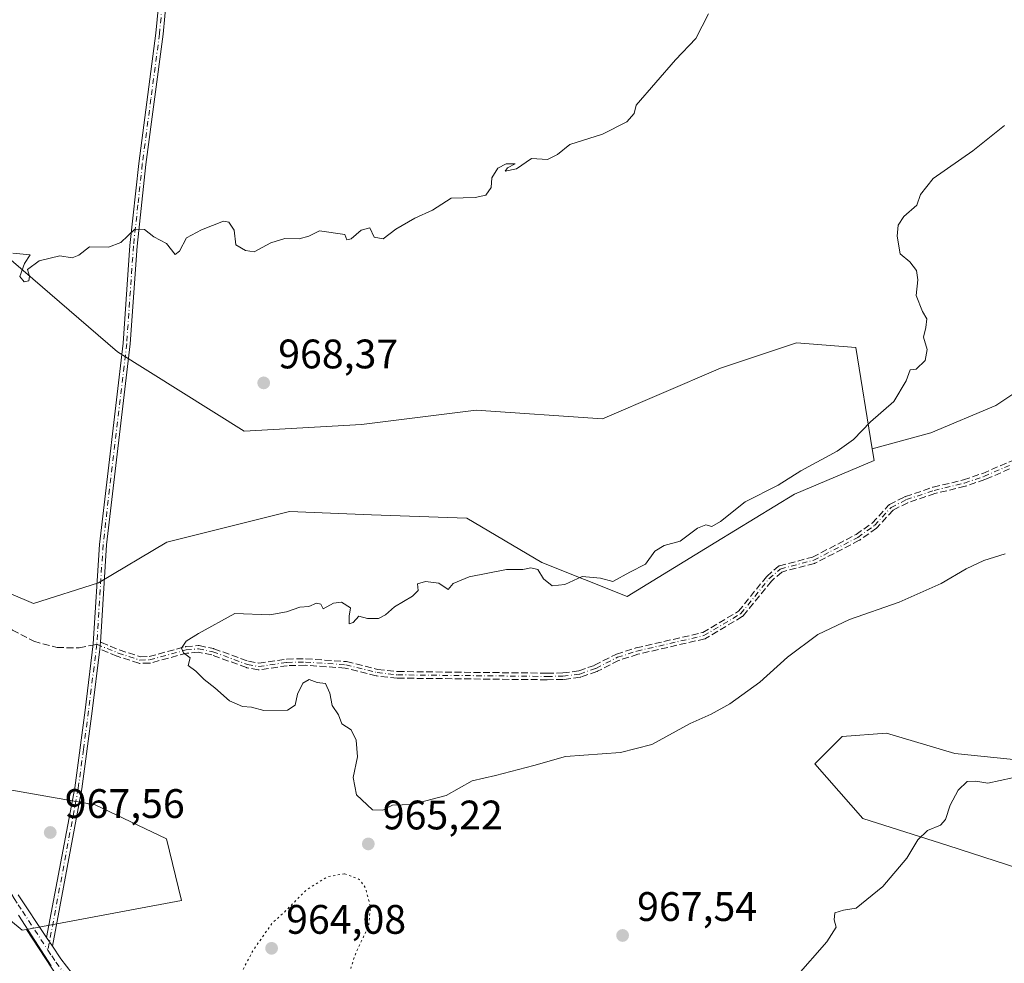
# Model space of a CAD drawing. Units: metres. Extents: x 566515 to 569957, y 4728752 to 4731099.
# Drawn here: x 568180 to 568419, y 4730263 to 4730493 of the extents above; entities that cross this region are included whole.
import ezdxf

# ---------------------------------------------------------------- set-up
doc = ezdxf.new("R2010")
doc.units = ezdxf.units.M
doc.header["$MEASUREMENT"] = 0
for name, pattern in [('DGN Style 3', [2.307223458686699, 1.648016756204785, -0.6592067024819142]), ('DGN Style 4', [2.6384748266838614, 1.318413404963828, -0.6592067024819142, 0.001648016756204785, -0.6592067024819142]), ('DGN Style 5', [1.1536117293433497, 0.4944050268614355, -0.6592067024819142])]:
    doc.linetypes.add(name, pattern=pattern)
for name, color, linetype, lineweight in [('Camino Cxs', 7, 'Continuous', 0), ('Camino eje', 30, 'DGN Style 4', 13), ('Curva de nivel normal', 30, 'Continuous', 0), ('Curva de nivel normal depresión', 30, 'DGN Style 5', 0), ('Estanque Cxs', 5, 'Continuous', 0), ('Matorral CxS', 135, 'Continuous', 0), ('Pastizal CxS', 92, 'Continuous', 0), ('Punto de cota en terreno', 7, 'Continuous', 0), ('Rótulo de punto de cota en terreno', 7, 'Continuous', 0), ('Senda', 7, 'DGN Style 3', 0), ('Senda no paivmentada conexión', 7, 'DGN Style 3', 0)]:
    doc.layers.add(name, color=color, linetype=linetype, lineweight=lineweight)
doc.styles.add('Style-Arial', font='txt')

# ---------------------------------------------------------------- blocks, each defined once
blk = doc.blocks.new('*U6')
at = {"layer": 'Matorral CxS', "color": 135, "linetype": 'Continuous', "lineweight": 0}
for points in [[(568168.7901, 4730441.824300001, 970.6085000000021), (568203.5784999998, 4730412.001700001, 968.9217999999966), (568234.3013000004, 4730392.708500001, 967.7483000000066), (568262.869, 4730394.3311, 967.8960999999982), (568290.6743000001, 4730397.768300001, 967.8122000000004), (568321.4167, 4730395.718499999, 967.5991000000067), (568350.1087999997, 4730408.013900001, 967.4842000000064), (568361.4911000002, 4730411.807700001, 967.1794999999984), (568368.5541000003, 4730414.161900001, 966.9343999999984), (568382.9993000003, 4730413.0087, 966.0179999999965), (568386.9429000001, 4730388.372500001, 964.6227000000072), (568387.3949999996, 4730385.547499999, 964.0883999999934), (568368.0521, 4730377.3419, 964.7445000000008), (568348.9830999998, 4730365.735099999, 964.7458999999944), (568327.4266999997, 4730352.4703, 964.224199999997), (568306.6999000004, 4730360.761299999, 965.386400000003), (568288.4603000004, 4730371.5395, 966.2946999999986), (568265.2461000001, 4730372.3687, 966.4052999999985), (568245.3481000002, 4730373.198100001, 966.4208000000071), (568215.5011, 4730365.7369, 966.4878000000026), (568198.9194, 4730355.7883, 966.2133000000031), (568183.1667, 4730350.813899999, 966.2740000000049), (568161.6107000001, 4730359.933900001, 966.75)], [(568174.0459000003, 4730306.0441, 967.293399999995), (568198.0893999999, 4730301.898499999, 966.607600000003), (568215.5, 4730293.6075, 966.4921000000032), (568219.0875000004, 4730278.6031, 966.6910999999964), (568181.4401000004, 4730271.578299999, 968.1827000000048), (568180.3731000006, 4730271.3793, 968.2427000000026), (568149.5617000004, 4730296.912699999, 968.2434999999969)]]:
    blk.add_polyline3d(points, dxfattribs=at)
blk = doc.blocks.new('*U8')
at = {"layer": 'Matorral CxS', "color": 135, "linetype": 'Continuous', "lineweight": 0}
for points in [[(567911.8812999995, 4730350.844500001, 968.5225999999967), (567967.7078999998, 4730333.796700001, 969.1735999999946), (567997.9263000004, 4730344.0899, 968.7443000000059), (568007.5522999996, 4730345.663899999, 968.6894999999931), (568031.5302999998, 4730349.582900001, 968.4713000000047), (568063.9622999998, 4730346.811100001, 968.4015000000073), (568098.4725000003, 4730329.4691, 968.5868000000047), (568124.1520999996, 4730306.9409, 968.3625999999931), (568149.5617000004, 4730296.912699999, 968.2434999999969), (568180.3731000006, 4730271.3793, 968.2427000000026), (568181.4401000004, 4730271.578299999, 968.1827000000048), (568265.2418999998, 4730143.544299999, 973.9722999999941)], [(568431.0607000003, 4730283.6557, 971.9272000000057), (568405.3592999997, 4730291.946900001, 970.1215999999986), (568384.6322999997, 4730298.579700001, 968.8882000000013), (568373.0255000005, 4730311.844900001, 967.3729000000021), (568379.6583000004, 4730318.477499999, 967.0013999999937), (568390.4363000002, 4730319.306500001, 967.4642000000023), (568407.0180000003, 4730314.331900001, 968.656099999993), (568423.5994999995, 4730312.6735, 969.3564999999944)], [(568429.4046999998, 4730407.187899999, 961.3294000000025), (568416.9682999998, 4730398.897299999, 962.4275000000052), (568401.2156999996, 4730392.264900001, 963.4275000000052), (568386.9429000001, 4730388.372500001, 964.6227000000072), (568382.9993000003, 4730413.0087, 966.0179999999965), (568368.5541000003, 4730414.161900001, 966.9343999999984), (568361.4911000002, 4730411.807700001, 967.1794999999984), (568350.1087999997, 4730408.013900001, 967.4842000000064), (568321.4167, 4730395.718499999, 967.5991000000067), (568290.6743000001, 4730397.768300001, 967.8122000000004), (568262.869, 4730394.3311, 967.8960999999982), (568234.3013000004, 4730392.708500001, 967.7483000000066), (568203.5784999998, 4730412.001700001, 968.9217999999966), (568168.7901, 4730441.824300001, 970.6085000000021), (568129.0003000004, 4730475.601700001, 971.4946000000054), (568096.5113000004, 4730498.811899999, 973.8315000000002)]]:
    blk.add_polyline3d(points, dxfattribs=at)
blk = doc.blocks.new('5PATER')
at = {"layer": 'Estanque Cxs', "linetype": 'Continuous', "lineweight": 0}
h = blk.add_hatch(color=51, dxfattribs=at)
edge = h.paths.add_edge_path()
edge.add_ellipse((0, 0), major_axis=(-0.1095731443231308, -0.1110710700762829), ratio=0.9994222409660322, start_angle=0, end_angle=360)

msp = doc.modelspace()

# ---------------------------------------------------------------- linework, layer by layer
at = {"layer": 'Camino Cxs', "color": 7, "linetype": 'Continuous', "lineweight": 0, "extrusion": (0.01139113136128028, -0.01708669703168676, 0.9997891212204989), "elevation": -73384.09920504555, "flags": 128}
msp.add_lwpolyline([(3096641.093440501, 3619905.516959019), (3096641.093440501, 3619903.028603899)], dxfattribs=at)
msp.add_lwpolyline([(3096641.093440501, 3619905.516959019), (3096641.093440501, 3619903.028603899)], dxfattribs=at)
at = {"layer": 'Camino Cxs', "color": 7, "linetype": 'Continuous', "lineweight": 0}
for points in [[(568186.3400999998, 4730269.610099999, 968.5035000000062), (568193.1601, 4730306.030099999, 966.9937999999967), (568195.6601, 4730324.840100001, 965.8111999999965), (568197.6501000002, 4730340.970100001, 965.5978000000032), (568199.1801000005, 4730365.1801, 967.1353999999993), (568204.9200999998, 4730414.050100001, 969.8055000000023), (568206.5701000001, 4730437.8101, 970.5969000000041), (568208.7200999996, 4730457.7301, 971.8565999999993), (568212.9001000002, 4730489.380100001, 973.2939000000043), (568214.5401, 4730506.9001, 975.6932999999991), (568216.5800999999, 4730523.540100001, 976.8013000000066), (568220.0701000001, 4730548.3201, 978.6901999999973), (568224.4001000002, 4730598.2501, 981.9247999999935), (568226.7200999996, 4730620.540100001, 983.4266999999963), (568231.0000999998, 4730667.700099999, 987.0329999999959), (568235.2901, 4730699.7301, 990.2396000000008), (568237.3501000004, 4730717.7401, 992.1643000000041), (568238.4600999998, 4730733.170100001, 993.7877000000008), (568240.6501000002, 4730751.780099999, 995.8980000000012), (568242.9401000004, 4730777.7301, 999.075100000002)], [(568244.7100999998, 4730777.960100001, 999.5057999999991), (568242.3800999997, 4730751.600099999, 995.687300000005), (568240.1901000004, 4730733.0101, 993.7213000000047), (568239.0800999999, 4730717.5801, 992.2360999999946), (568237.0201000003, 4730699.520099999, 990.0745000000024), (568232.7200999996, 4730667.5101, 986.8126000000049), (568228.4501, 4730620.370100001, 983.4520000000049), (568226.1300999997, 4730598.090100001, 981.8340999999928), (568221.8000999996, 4730548.130100001, 978.607999999993), (568218.3000999996, 4730523.3101, 976.7440999999964), (568216.2701000003, 4730506.720100001, 975.6625000000058), (568214.6300999997, 4730489.190099999, 973.4670000000042), (568210.4401000004, 4730457.520099999, 971.8567000000039), (568208.3000999996, 4730437.6501, 970.5227000000014), (568206.6501000002, 4730413.880100001, 969.5758999999963), (568200.9101, 4730365.030099999, 967.0979999999981), (568199.414, 4730341.3463, 965.7602999999945)], [(568216.2701000003, 4730506.720100001, 975.6625000000058), (568214.6300999997, 4730489.190099999, 973.4670000000042), (568210.4401000004, 4730457.520099999, 971.8567000000039), (568208.3000999996, 4730437.6501, 970.5227000000014), (568206.6501000002, 4730413.880100001, 969.5758999999963), (568200.9101, 4730365.030099999, 967.0979999999981), (568199.414, 4730341.346200001, 965.7602999999945), (568199.3800999997, 4730340.8101, 965.7384000000021), (568199.3479000004, 4730340.5492, 965.7271000000038), (568199.2461999999, 4730339.726500001, 965.6956999999967), (568197.3800999997, 4730324.620100001, 965.7835999999952), (568194.8800999997, 4730305.7601, 967.0880999999937), (568187.7200999996, 4730267.540100001, 968.4523999999947), (568186.3400999998, 4730269.610099999, 968.5035000000062), (568193.1601, 4730306.030099999, 966.9937999999967), (568195.6601, 4730324.840100001, 965.8111999999965), (568197.6501000002, 4730340.970100001, 965.5978000000032), (568199.1801000005, 4730365.1801, 967.1353999999993), (568204.9200999998, 4730414.050100001, 969.8055000000023), (568206.5701000001, 4730437.8101, 970.5969000000041), (568208.7200999996, 4730457.7301, 971.8565999999993), (568212.9001000002, 4730489.380100001, 973.2939000000043), (568214.5401, 4730506.9001, 975.6932999999991)], [(568199.2462999999, 4730339.726500001, 965.6956999999967), (568197.3800999997, 4730324.620100001, 965.7835999999952), (568194.8800999997, 4730305.7601, 967.0880999999937), (568187.7200999996, 4730267.540100001, 968.4523999999947)], [(568199.414, 4730341.3463, 965.7602999999945), (568199.3800999997, 4730340.8101, 965.7384000000021), (568199.3479000004, 4730340.5493, 965.7271000000038), (568199.2462999999, 4730339.726500001, 965.6956999999967)], [(568179.4001000002, 4730280.020099999, 968.4190999999993), (568186.3400999998, 4730269.610099999, 968.5035000000062), (568187.7200999996, 4730267.540100001, 968.4523999999947), (568189.7801000001, 4730264.450099999, 968.6797999999982), (568198.0201000003, 4730253.710100001, 968.5855000000012)], [(568179.4001000002, 4730280.020099999, 968.4190999999993), (568186.3400999998, 4730269.610099999, 968.5035000000062)], [(568187.4001000002, 4730262.7501, 968.6784999999946), (568179.4901000002, 4730275.040100001, 968.4781999999979)], [(568187.4001000002, 4730262.7501, 968.6784999999946), (568179.4901000002, 4730275.040100001, 968.4781999999979)], [(568187.7200999996, 4730267.540100001, 968.4523999999947), (568189.7801000001, 4730264.450099999, 968.6797999999982), (568198.0201000003, 4730253.710100001, 968.5855000000012), (568217.2301000003, 4730225.050100001, 967.6975999999995), (568224.9501, 4730212.960100001, 967.8911999999982), (568242.1801000005, 4730185.2401, 969.7262000000047), (568264.1201, 4730154.7301, 974.2951999999933), (568272.2701000003, 4730145.5701, 974.2939999999944)]]:
    msp.add_polyline3d(points, dxfattribs=at)
at = {"layer": 'Camino eje', "color": 30, "linetype": 'DGN Style 4', "lineweight": 13}
for points in [[(568243.8775000004, 4730779.0351, 999.5347999999941), (568243.8251, 4730777.845100001, 999.2945000000036), (568241.5151000004, 4730751.690099999, 995.7902999999933), (568239.3251, 4730733.090100001, 993.7537000000011), (568238.2150999998, 4730717.6601, 992.1915000000008), (568237.1851000004, 4730708.630100001, 991.3623999999982), (568236.1551000001, 4730699.6251, 990.1552999999985), (568234.0050999997, 4730683.620100001, 988.6073999999935), (568231.8601000002, 4730667.6051, 986.8843000000053), (568229.7200999996, 4730644.0251, 985.5731999999989), (568227.5850999998, 4730620.4551, 983.3649000000006), (568225.2651000004, 4730598.170100001, 981.8794000000053), (568220.9351000004, 4730548.225099999, 978.6502999999939), (568219.1851000004, 4730535.815099999, 977.751099999994), (568217.4401000004, 4730523.425100001, 976.7186999999976), (568215.4051000001, 4730506.8101, 975.6744999999937), (568213.7651000004, 4730489.2851, 973.3837000000058), (568211.6700999998, 4730473.450099999, 972.6227999999975), (568209.5800999999, 4730457.6251, 971.8554000000004), (568208.5100999996, 4730447.690099999, 971.5292999999948), (568207.4351000004, 4730437.7301, 970.4006999999983), (568205.7851, 4730413.965100001, 969.6913999999962), (568200.0450999998, 4730365.1051, 967.1172999999982), (568198.5151000004, 4730340.890100001, 965.6707000000025)], [(568105.7222999996, 4730388.4771, 967.3951999999991), (568109.3051000005, 4730385.7051, 967.6652999999933), (568113.3151000004, 4730380.5001, 967.4946000000054), (568117.1851000004, 4730375.4801, 967.6214000000037), (568127.7500999998, 4730358.5101, 967.2284999999974), (568134.0900999998, 4730348.7751, 967.8078999999999), (568140.4451000001, 4730339.0101, 967.7983999999997), (568146.5050999997, 4730330.3651, 967.6380999999965), (568152.5800999999, 4730321.6951, 967.6690999999993), (568166.6551000001, 4730297.880100001, 968.2575999999973), (568172.0182999996, 4730289.3441, 968.5521000000008), (568178.4589000001, 4730279.099500001, 968.4088000000047), (568179.4533000002, 4730277.593699999, 968.2522999999929), (568180.4489000002, 4730276.024300001, 968.2933000000049), (568186.6486999998, 4730266.5393, 968.5555000000023)], [(568198.5151000004, 4730340.890100001, 965.6707000000025), (568203.7200999996, 4730338.7601, 965.6735000000045), (568209.0000999998, 4730337.040100001, 965.4716000000045), (568211.3601000002, 4730337.110099999, 965.470300000001), (568220.2401000002, 4730339.520099999, 964.9691000000021), (568223.2200999996, 4730339.770099999, 964.921199999997), (568226.7001, 4730339.0601, 964.8531999999979), (568235.1501000002, 4730335.9901, 965.3824000000022), (568237.8800999997, 4730335.4801, 965.6848999999929), (568244.7200999996, 4730336.4901, 965.1248999999953), (568249.2200999996, 4730336.5801, 965.1380000000064), (568259.0301000001, 4730335.890100001, 964.8894), (568266.6201, 4730334.0101, 965.1928000000044), (568271.5900999998, 4730333.460100001, 964.9342000000034), (568307.9301000005, 4730333.0701, 964.0810999999958), (568311.7901, 4730333.130100001, 963.9535000000034), (568315.8800999997, 4730333.6601, 963.8122000000004), (568319.7901, 4730335.040100001, 963.636599999998), (568325.0100999996, 4730337.720100001, 963.3634000000021), (568329.7801000001, 4730339.2301, 963.2675000000017), (568346.0601000004, 4730342.9901, 963.1306000000042), (568354.9600999998, 4730348.290100001, 963.3215000000055), (568361.8601000002, 4730356.790100001, 963.3831000000064), (568364.5900999998, 4730359.1801, 963.6255999999995), (568372.7200999996, 4730361.3201, 963.133799999996), (568383.4401000004, 4730366.870100001, 962.7292000000016), (568387.5000999998, 4730369.7601, 962.3361000000004), (568391.5100999996, 4730374.130100001, 962.156099999993), (568395.2701000003, 4730376.040100001, 962.1527999999963), (568401.9700999996, 4730378.290100001, 962.2796999999991), (568409.3501000004, 4730380.0701, 962.5089000000008), (568414.0800999999, 4730381.6801, 962.2127999999939), (568426.3800999997, 4730386.9801, 962.1036000000023)], [(568198.5151000004, 4730340.890100001, 965.6707000000025), (568196.5201000003, 4730324.7301, 965.7978000000004), (568195.2701000003, 4730315.325099999, 966.1861000000064), (568194.0201000003, 4730305.895099999, 967.0415999999968), (568186.6486999998, 4730266.5393, 968.5555000000023)], [(568186.6486999998, 4730266.5393, 968.5555000000023), (568187.5601000004, 4730265.145099999, 968.5510999999971), (568188.5900999998, 4730263.600099999, 968.6540999999999), (568196.8300999999, 4730252.860099999, 968.5485000000045), (568206.4351000004, 4730238.530099999, 967.9434000000037), (568216.0100999996, 4730224.2501, 967.8554000000004), (568219.8701, 4730218.2051, 967.843399999998), (568223.7100999998, 4730212.1801, 968.0014999999986), (568232.3251, 4730198.3201, 969.1382000000013), (568240.9650999998, 4730184.4301, 969.9587000000029), (568262.9801000003, 4730153.815099999, 974.4373999999953), (568266.9001000002, 4730149.405099999, 975.8304999999965), (568270.9751000004, 4730144.825099999, 974.4758000000003), (568270.8075000001, 4730143.149700001, 974.4336000000039)]]:
    msp.add_polyline3d(points, dxfattribs=at)
at = {"layer": 'Curva de nivel normal', "color": 30, "linetype": 'Continuous', "lineweight": 0, "flags": 128}
for points, elevation in [([(568178.1100000005, 4730435.970100001), (568182.3200000003, 4730435.520099999), (568180.9400000004, 4730433.470100001), (568179.8499999996, 4730430.300100001), (568180.9100000003, 4730428.9901), (568181.9800000004, 4730429.220100001), (568182.2100000001, 4730430.360099999), (568181.6799999997, 4730431.960100001), (568184.5199999996, 4730434.0701), (568189.5199999996, 4730435.3201), (568192.5499999998, 4730434.8201), (568194.1799999997, 4730435.450099999), (568196.7300000004, 4730437.460100001), (568201.3899999997, 4730437.370100001), (568204.3899999997, 4730438.5001), (568207.75, 4730441.790100001), (568210.1399999997, 4730441.710100001), (568212.4100000003, 4730439.920100001), (568215.4900000002, 4730438.280099999), (568217.5999999996, 4730435.600099999), (568218.6100000005, 4730436.460100001), (568220.3499999996, 4730439.640100001), (568223.9299999997, 4730441.5801), (568229.3499999996, 4730443.700099999), (568230.6299999999, 4730443.470100001), (568231.9199999999, 4730441.5601), (568232.3099999996, 4730437.9801), (568234.6200000001, 4730436.630100001), (568236.7400000002, 4730436.2401), (568240.8099999996, 4730438.4901), (568244.1900000004, 4730439.5001), (568247.7100000001, 4730439.4101), (568250.0800000001, 4730440.0601), (568252.6299999999, 4730441.370100001), (568258.7699999996, 4730440.5101), (568259.2599999999, 4730439.200099999), (568260.3700000001, 4730439.440099999), (568262.7999999998, 4730441.520099999), (568264.8600000005, 4730442.130100001), (568265.9000000004, 4730439.8201), (568268.0800000001, 4730439.450099999), (568271.1699999999, 4730441.8101), (568275.8399999999, 4730444.4301), (568280.0599999996, 4730446.360099999), (568284.6299999999, 4730449.300100001), (568290.5, 4730449.4901), (568293.0499999998, 4730450.040100001), (568294.3499999996, 4730451.870100001), (568294.5099999999, 4730454.280099999), (568296, 4730456.610099999), (568297.9600000001, 4730457.6501), (568300.2100000001, 4730457.6501), (568298.3099999996, 4730456.6601), (568297.7300000004, 4730455.880100001), (568300.4699999997, 4730456.4101), (568304.1399999997, 4730458.9801), (568308.04, 4730458.720100001), (568310.4600000001, 4730459.960100001), (568313.4800000004, 4730462.370100001), (568321.4000000004, 4730464.870100001), (568327.2800000003, 4730467.840100001), (568329.0599999996, 4730469.860099999), (568329.6200000001, 4730471.920100001), (568339.1699999999, 4730482.920100001), (568344.0999999996, 4730488.130100001), (568347.1600000003, 4730494.130100001)], 970), ([(568419.0700000003, 4730467.0001), (568411.4000000004, 4730460.840100001), (568401.7800000003, 4730454.120100001), (568398.6399999997, 4730450.2301), (568397.7800000003, 4730447.6501), (568394.6600000003, 4730444.880100001), (568393.2400000002, 4730442.780099999), (568392.9800000004, 4730440.040100001), (568393.7199999997, 4730435.790100001), (568396.0999999996, 4730433.8301), (568397.7000000002, 4730431.7301), (568397.9900000002, 4730429.440099999), (568397.5999999996, 4730425.6801), (568399.1600000003, 4730421.7401), (568400.2300000004, 4730419.960100001), (568399.9400000004, 4730417.870100001), (568399.3799999999, 4730415.5601), (568400.2800000003, 4730412.550100001), (568399.79, 4730409.860099999), (568397.5999999996, 4730407.7501), (568396.2000000002, 4730407.600099999), (568395.2000000002, 4730404.880100001), (568392.2000000002, 4730399.9001), (568386.54, 4730394.940099999), (568382.4000000004, 4730390.640100001), (568378.4000000004, 4730387.840100001), (568369.5999999996, 4730383.040100001), (568364.0899999999, 4730379.5801), (568356.0599999996, 4730375.470100001), (568350.04, 4730370.720100001), (568347.9800000004, 4730369.520099999), (568346.4900000002, 4730369.960100001), (568344.4900000002, 4730369.100099999), (568340.2400000002, 4730365.960100001), (568336.4000000004, 4730364.9001), (568334.1100000005, 4730363.550100001), (568331.8899999997, 4730360.360099999), (568328.0099999999, 4730358.4001), (568323.8899999997, 4730356.130100001), (568320.9100000003, 4730356.970100001), (568316.4600000001, 4730357.390100001), (568312.2699999996, 4730355.450099999), (568309.1900000004, 4730355.120100001), (568307.04, 4730356.780099999), (568305.6699999999, 4730359.040100001), (568304.0099999999, 4730359.450099999), (568302.0199999996, 4730359.100099999), (568298.1100000005, 4730359.030099999), (568289.0199999996, 4730357.290100001), (568285.0999999996, 4730355.640100001), (568283.9199999999, 4730354.200099999), (568281.6200000001, 4730355.780099999), (568278.3600000005, 4730356.170100001), (568276.4299999997, 4730355.5601), (568276.6399999997, 4730353.9901), (568275.2100000001, 4730352.5601), (568270.8300000001, 4730349.9901), (568268.6900000004, 4730348.0101), (568267, 4730347.1601), (568264.2699999996, 4730347.190099999), (568262.1900000004, 4730347.690099999), (568260.8499999996, 4730346.1501), (568259.8099999996, 4730345.8201), (568259.8600000005, 4730347.720100001), (568260.1900000004, 4730349.7501), (568258, 4730351.1601), (568256.0099999999, 4730350.920100001), (568253.54, 4730349.5101), (568252.9699999997, 4730350.610099999), (568251.8899999997, 4730350.880100001), (568250.0599999996, 4730350.100099999), (568247.8700000001, 4730349.880100001), (568244.6399999997, 4730348.7401), (568240.5800000001, 4730348.030099999), (568232.0599999996, 4730348.380100001), (568223.2300000004, 4730343.470100001), (568220.2000000002, 4730341.6801), (568219.1100000005, 4730339.970100001), (568219.5700000003, 4730338.8301), (568221.2000000002, 4730337.600099999), (568220.7000000002, 4730335.770099999), (568222.5899999999, 4730334.3201), (568224.6200000001, 4730332.350099999), (568227.2199999997, 4730330.280099999), (568230.7699999996, 4730327.110099999), (568233.8899999997, 4730325.7301), (568236.1500000004, 4730325.600099999), (568239.0800000001, 4730324.7601), (568244.8499999996, 4730324.870100001), (568246.7199999997, 4730326.110099999), (568247.2599999999, 4730328.780099999), (568248.5999999996, 4730331.450099999), (568250.1600000003, 4730332.3301), (568252.0899999999, 4730331.5701), (568254.0700000003, 4730331.370100001), (568255.1799999997, 4730329.040100001), (568255.7199999997, 4730326.0101), (568257.2199999997, 4730323.710100001), (568258.0899999999, 4730321.5601), (568260.3200000003, 4730320.130100001), (568261.5499999998, 4730317.5601), (568261.8499999996, 4730313.520099999), (568260.8099999996, 4730308.5101), (568261.5899999999, 4730304.3201), (568265.5099999999, 4730300.670100001), (568268.0599999996, 4730300.600099999), (568270.3899999997, 4730301.780099999), (568275.0599999996, 4730301.940099999), (568283.3899999997, 4730304.170100001), (568289.7300000004, 4730307.6801), (568295.3899999997, 4730308.9801), (568304.7300000004, 4730311.4301), (568312.4000000004, 4730313.620100001), (568325.7400000002, 4730314.620100001), (568333.4000000004, 4730316.540100001), (568342.7000000002, 4730321.6601), (568347.8399999999, 4730323.940099999), (568352.3799999999, 4730326.4301), (568359.6399999997, 4730331.6801), (568366.3200000003, 4730337.7601), (568373.7199999997, 4730343.270099999), (568381.4000000004, 4730346.920100001), (568393.4699999997, 4730351.120100001), (568403.6799999997, 4730355.640100001), (568409.8099999996, 4730359.2601), (568414.0700000003, 4730361.220100001), (568419.2800000003, 4730362.840100001)], 965), ([(568368.4199999999, 4730260.0101), (568375.9400000004, 4730268.550100001), (568378.2199999997, 4730272.1501), (568377.7300000004, 4730273.880100001), (568377.8799999999, 4730275.590100001), (568379.9600000001, 4730276.280099999), (568383.0199999996, 4730276.7301), (568389.54, 4730282.020099999), (568395.3499999996, 4730288.9001), (568398.0700000003, 4730293.4001), (568400.4000000004, 4730295.670100001), (568403.5, 4730296.960100001), (568404.7400000002, 4730298.3301), (568405.8700000001, 4730301.790100001), (568407.8399999999, 4730305.460100001), (568410.04, 4730307.5001), (568412.1299999999, 4730307.6601), (568415.0800000001, 4730307.120100001), (568421.0700000003, 4730308.4101)], 970)]:
    msp.add_lwpolyline(points, dxfattribs=dict(at, elevation=elevation))
at = {"layer": 'Curva de nivel normal depresión', "color": 30, "linetype": 'DGN Style 5', "lineweight": 0, "elevation": 965, "flags": 128}
msp.add_lwpolyline([(568258.7000000002, 4730285.100099999), (568254.6100000005, 4730284.390100001), (568249.5700000003, 4730281.280099999), (568244.7999999998, 4730276.460100001), (568241.1699999999, 4730273.120100001), (568236.5700000003, 4730266.620100001), (568231.2000000002, 4730256.460100001), (568230.4000000004, 4730252.840100001), (568231.1399999997, 4730251.7401), (568237.1799999997, 4730249.0601), (568245.0899999999, 4730248.8301), (568249.9800000004, 4730250.270099999), (568255.3499999996, 4730254.120100001), (568259.4699999997, 4730259.790100001), (568261.5, 4730265.970100001), (568264.5899999999, 4730272.4301), (568265.0199999996, 4730277.120100001), (568263.7599999999, 4730281.790100001), (568262.3099999996, 4730283.7501), (568258.7000000002, 4730285.100099999)], dxfattribs=at)
at = {"layer": 'Matorral CxS', "color": 135, "linetype": 'Continuous', "lineweight": 0}
for points in [[(568015.0179000003, 4730565.554300001, 978.3491000000067), (568026.8356999997, 4730545.054099999, 977.579199999993), (568030.1895000003, 4730533.0233, 977.0843000000023), (568038.8595000004, 4730522.3029, 976.3948999999993), (568066.4264000002, 4730513.547700001, 975.6104999999952), (568096.5113000004, 4730498.811899999, 973.8315000000002), (568129.0003000004, 4730475.601700001, 971.4946000000054), (568168.7901, 4730441.824300001, 970.6085000000021), (568203.5784999998, 4730412.001700001, 968.9217999999966), (568234.3013000004, 4730392.708500001, 967.7483000000066), (568262.869, 4730394.3311, 967.8960999999982), (568290.6743000001, 4730397.768300001, 967.8122000000004), (568321.4167, 4730395.718499999, 967.5991000000067), (568350.1087999997, 4730408.013900001, 967.4842000000064), (568361.4911000002, 4730411.807700001, 967.1794999999984), (568368.5541000003, 4730414.161900001, 966.9343999999984), (568382.9993000003, 4730413.0087, 966.0179999999965), (568386.9429000001, 4730388.372500001, 964.6227000000072)], [(568429.4046999998, 4730407.187899999, 961.3294000000025), (568416.9682999998, 4730398.897299999, 962.4275000000052), (568401.2156999996, 4730392.264900001, 963.4275000000052), (568386.9429000001, 4730388.372500001, 964.6227000000072)], [(568181.4401000004, 4730271.578299999, 968.1827000000048), (568180.3731000006, 4730271.3793, 968.2427000000026), (568149.5617000004, 4730296.912699999, 968.2434999999969), (568124.1520999996, 4730306.9409, 968.3625999999931), (568098.4725000003, 4730329.4691, 968.5868000000047), (568063.9622999998, 4730346.811100001, 968.4015000000073), (568031.5302999998, 4730349.582900001, 968.4713000000047), (568007.5522999996, 4730345.663899999, 968.6894999999931), (567997.9263000004, 4730344.0899, 968.7443000000059), (567967.7078999998, 4730333.796700001, 969.1735999999946), (567911.8812999995, 4730350.844500001, 968.5225999999967)], [(568431.0607000003, 4730283.6557, 971.9272000000057), (568405.3592999997, 4730291.946900001, 970.1215999999986), (568384.6322999997, 4730298.579700001, 968.8882000000013), (568373.0255000005, 4730311.844900001, 967.3729000000021), (568379.6583000004, 4730318.477499999, 967.0013999999937), (568390.4363000002, 4730319.306500001, 967.4642000000023), (568407.0180000003, 4730314.331900001, 968.656099999993), (568423.5994999995, 4730312.6735, 969.3564999999944)], [(568181.4401000004, 4730271.578299999, 968.1827000000048), (568265.2418999998, 4730143.544299999, 973.9722999999941), (568263.5834999997, 4730133.5953, 975.2823999999965), (568276.8487, 4730126.9625, 976.2627000000066), (568284.3107000003, 4730140.227700001, 974.716499999995), (568294.2599, 4730150.1765, 973.8855999999943), (568276.0203, 4730163.4419, 972.2981000000001), (568261.0971999997, 4730180.023700001, 970.1971000000049), (568251.9775, 4730191.630899999, 969.0564000000013), (568251.1486999998, 4730204.0669, 968.1514000000025), (568264.4137000004, 4730196.6051, 968.9174000000058), (568281.8243000006, 4730183.3397, 970.4569000000047), (568289.2858999996, 4730177.5361, 970.985400000005), (568299.2348999997, 4730176.706900001, 971.2869000000064), (568306.6964999996, 4730168.415899999, 972.0666000000057), (568462.5652999999, 4730260.441299999, 975.4238000000041)]]:
    msp.add_polyline3d(points, dxfattribs=at)
at = {"layer": 'Pastizal CxS', "color": 92, "linetype": 'Continuous', "lineweight": 0}
for points in [[(568015.0179000003, 4730565.554300001, 978.3491000000067), (568026.8356999997, 4730545.054099999, 977.579199999993), (568030.1895000003, 4730533.0233, 977.0843000000023), (568038.8595000004, 4730522.3029, 976.3948999999993), (568066.4264000002, 4730513.547700001, 975.6104999999952), (568096.5113000004, 4730498.811899999, 973.8315000000002), (568129.0003000004, 4730475.601700001, 971.4946000000054), (568168.7901, 4730441.824300001, 970.6085000000021), (568203.5784999998, 4730412.001700001, 968.9217999999966), (568234.3013000004, 4730392.708500001, 967.7483000000066), (568262.869, 4730394.3311, 967.8960999999982), (568290.6743000001, 4730397.768300001, 967.8122000000004), (568321.4167, 4730395.718499999, 967.5991000000067), (568350.1087999997, 4730408.013900001, 967.4842000000064), (568361.4911000002, 4730411.807700001, 967.1794999999984), (568368.5541000003, 4730414.161900001, 966.9343999999984), (568382.9993000003, 4730413.0087, 966.0179999999965), (568386.9429000001, 4730388.372500001, 964.6227000000072)], [(568161.6107000001, 4730359.933900001, 966.75), (568183.1667, 4730350.813899999, 966.2740000000049), (568198.9194, 4730355.7883, 966.2133000000031), (568215.5011, 4730365.7369, 966.4878000000026), (568245.3481000002, 4730373.198100001, 966.4208000000071), (568265.2461000001, 4730372.3687, 966.4052999999985), (568288.4603000004, 4730371.5395, 966.2946999999986), (568306.6999000004, 4730360.761299999, 965.386400000003), (568327.4266999997, 4730352.4703, 964.224199999997), (568348.9830999998, 4730365.735099999, 964.7458999999944), (568368.0521, 4730377.3419, 964.7445000000008), (568387.3949999996, 4730385.547499999, 964.0883999999934), (568386.9429000001, 4730388.372500001, 964.6227000000072), (568401.2156999996, 4730392.264900001, 963.4275000000052), (568416.9682999998, 4730398.897299999, 962.4275000000052), (568429.4046999998, 4730407.187899999, 961.3294000000025)], [(568429.4046999998, 4730407.187899999, 961.3294000000025), (568416.9682999998, 4730398.897299999, 962.4275000000052), (568401.2156999996, 4730392.264900001, 963.4275000000052), (568386.9429000001, 4730388.372500001, 964.6227000000072)], [(568386.9429000001, 4730388.372500001, 964.6227000000072), (568387.3949999996, 4730385.547499999, 964.0883999999934), (568368.0521, 4730377.3419, 964.7445000000008), (568348.9830999998, 4730365.735099999, 964.7458999999944), (568327.4266999997, 4730352.4703, 964.224199999997), (568306.6999000004, 4730360.761299999, 965.386400000003), (568288.4603000004, 4730371.5395, 966.2946999999986), (568265.2461000001, 4730372.3687, 966.4052999999985), (568245.3481000002, 4730373.198100001, 966.4208000000071), (568215.5011, 4730365.7369, 966.4878000000026), (568198.9194, 4730355.7883, 966.2133000000031), (568183.1667, 4730350.813899999, 966.2740000000049), (568161.6107000001, 4730359.933900001, 966.75)], [(568386.9429000001, 4730388.372500001, 964.6227000000072), (568387.3949999996, 4730385.547499999, 964.0883999999934), (568368.0521, 4730377.3419, 964.7445000000008), (568348.9830999998, 4730365.735099999, 964.7458999999944), (568327.4266999997, 4730352.4703, 964.224199999997), (568306.6999000004, 4730360.761299999, 965.386400000003), (568288.4603000004, 4730371.5395, 966.2946999999986), (568265.2461000001, 4730372.3687, 966.4052999999985), (568245.3481000002, 4730373.198100001, 966.4208000000071), (568215.5011, 4730365.7369, 966.4878000000026), (568198.9194, 4730355.7883, 966.2133000000031), (568183.1667, 4730350.813899999, 966.2740000000049), (568161.6107000001, 4730359.933900001, 966.75)], [(568181.4401000004, 4730271.578299999, 968.1827000000048), (568180.3731000006, 4730271.3793, 968.2427000000026), (568149.5617000004, 4730296.912699999, 968.2434999999969), (568124.1520999996, 4730306.9409, 968.3625999999931), (568098.4725000003, 4730329.4691, 968.5868000000047), (568063.9622999998, 4730346.811100001, 968.4015000000073), (568031.5302999998, 4730349.582900001, 968.4713000000047), (568007.5522999996, 4730345.663899999, 968.6894999999931), (567997.9263000004, 4730344.0899, 968.7443000000059), (567967.7078999998, 4730333.796700001, 969.1735999999946), (567911.8812999995, 4730350.844500001, 968.5225999999967)], [(568423.5994999995, 4730312.6735, 969.3564999999944), (568407.0180000003, 4730314.331900001, 968.656099999993), (568390.4363000002, 4730319.306500001, 967.4642000000023), (568379.6583000004, 4730318.477499999, 967.0013999999937), (568373.0255000005, 4730311.844900001, 967.3729000000021), (568384.6322999997, 4730298.579700001, 968.8882000000013), (568405.3592999997, 4730291.946900001, 970.1215999999986), (568431.0607000003, 4730283.6557, 971.9272000000057)], [(568431.0607000003, 4730283.6557, 971.9272000000057), (568405.3592999997, 4730291.946900001, 970.1215999999986), (568384.6322999997, 4730298.579700001, 968.8882000000013), (568373.0255000005, 4730311.844900001, 967.3729000000021), (568379.6583000004, 4730318.477499999, 967.0013999999937), (568390.4363000002, 4730319.306500001, 967.4642000000023), (568407.0180000003, 4730314.331900001, 968.656099999993), (568423.5994999995, 4730312.6735, 969.3564999999944)], [(568265.2418999998, 4730143.544299999, 973.9722999999941), (568181.4401000004, 4730271.578299999, 968.1827000000048), (568219.0875000004, 4730278.6031, 966.6910999999964), (568215.5, 4730293.6075, 966.4921000000032), (568198.0893999999, 4730301.898499999, 966.607600000003), (568174.0459000003, 4730306.0441, 967.293399999995)], [(568174.0459000003, 4730306.0441, 967.293399999995), (568198.0893999999, 4730301.898499999, 966.607600000003), (568215.5, 4730293.6075, 966.4921000000032), (568219.0875000004, 4730278.6031, 966.6910999999964), (568181.4401000004, 4730271.578299999, 968.1827000000048)], [(568174.0459000003, 4730306.0441, 967.293399999995), (568198.0893999999, 4730301.898499999, 966.607600000003), (568215.5, 4730293.6075, 966.4921000000032), (568219.0875000004, 4730278.6031, 966.6910999999964), (568181.4401000004, 4730271.578299999, 968.1827000000048)], [(568181.4401000004, 4730271.578299999, 968.1827000000048), (568265.2418999998, 4730143.544299999, 973.9722999999941), (568263.5834999997, 4730133.5953, 975.2823999999965), (568276.8487, 4730126.9625, 976.2627000000066), (568284.3107000003, 4730140.227700001, 974.716499999995), (568294.2599, 4730150.1765, 973.8855999999943), (568276.0203, 4730163.4419, 972.2981000000001), (568261.0971999997, 4730180.023700001, 970.1971000000049), (568251.9775, 4730191.630899999, 969.0564000000013), (568251.1486999998, 4730204.0669, 968.1514000000025), (568264.4137000004, 4730196.6051, 968.9174000000058), (568281.8243000006, 4730183.3397, 970.4569000000047), (568289.2858999996, 4730177.5361, 970.985400000005), (568299.2348999997, 4730176.706900001, 971.2869000000064), (568306.6964999996, 4730168.415899999, 972.0666000000057), (568462.5652999999, 4730260.441299999, 975.4238000000041)]]:
    msp.add_polyline3d(points, dxfattribs=at)
at = {"layer": 'Senda', "color": 7, "linetype": 'DGN Style 3', "lineweight": 0}
for points in [[(568426.6967000002, 4730386.2454, 962.2320999999939), (568414.3967000004, 4730380.945400001, 962.3454000000056), (568414.3723999998, 4730380.9354, 962.346399999995), (568414.3378999997, 4730380.922700001, 962.3475000000036), (568409.6079000002, 4730379.312700001, 962.5351999999986), (568409.5668000003, 4730379.300000001, 962.5353999999934), (568409.5377000002, 4730379.292400001, 962.5354999999981), (568402.1915999996, 4730377.520600001, 962.0651999999973), (568395.5801999997, 4730375.3003, 962.1763000000066), (568392.0016000001, 4730373.4824, 962.1245999999956), (568388.0894999999, 4730369.2192, 962.4133000000003), (568388.0296999998, 4730369.160499999, 962.4118000000017), (568387.9639999997, 4730369.108300001, 962.4089999999997), (568383.9040000001, 4730366.2183, 962.7641000000004), (568383.8740999997, 4730366.198000001, 962.7666000000027), (568383.8079000004, 4730366.159600001, 962.7713999999978), (568373.0865000002, 4730360.608899999, 963.198900000003), (568373.0067999996, 4730360.573200001, 963.2038999999932), (568372.9237000003, 4730360.546399999, 963.2079999999987), (568364.9755999995, 4730358.454299999, 963.5721999999952), (568362.4382999997, 4730356.232999999, 963.4092999999993), (568355.5811999999, 4730347.785900001, 963.4190999999993), (568355.5729, 4730347.775800001, 963.4186000000045), (568355.5186999999, 4730347.717399999, 963.4149999999937), (568355.4589000001, 4730347.6646, 963.4103000000032), (568355.3941000003, 4730347.618000001, 963.4045000000042), (568355.3694000002, 4730347.602700001, 963.4021999999969), (568346.4693999998, 4730342.3027, 963.169399999999), (568346.3584000003, 4730342.2477, 963.1738999999944), (568346.2401000002, 4730342.2106, 963.1769000000058), (568329.9912, 4730338.457699999, 963.2744999999996), (568325.3157000003, 4730336.977700001, 963.3656000000047), (568320.1552999998, 4730334.328299999, 963.6209999999993), (568320.0823999997, 4730334.295399999, 963.625), (568320.0564000001, 4730334.285700001, 963.6263999999937), (568316.1464000001, 4730332.9057, 963.793399999995), (568316.0657000003, 4730332.881899999, 963.796100000007), (568315.9829000002, 4730332.866699999, 963.7988999999944), (568311.8929000003, 4730332.3367, 963.9480999999943), (568311.8498999998, 4730332.3323, 963.9498000000023), (568311.8025000002, 4730332.330200001, 963.9516000000004), (568307.9424999999, 4730332.270199999, 964.093599999993), (568307.9215000002, 4730332.270099999, 964.0944000000019), (568271.5815000003, 4730332.6601, 964.7523999999976), (568271.5702000001, 4730332.660300001, 964.7529999999971), (568271.5021000003, 4730332.664899999, 964.7574000000022), (568266.5321000004, 4730333.2149, 965.0393000000041), (568266.4277999997, 4730333.2335, 965.0387999999948), (568258.9049000005, 4730335.096899999, 964.8831000000064), (568249.2000000002, 4730335.7795, 965.141699999993), (568244.7867999999, 4730335.691199999, 965.0994999999967), (568237.9970000006, 4730334.6886, 965.4882999999973), (568237.8649000004, 4730334.680199999, 965.4980999999971), (568237.7331999998, 4730334.693700001, 965.5130999999965), (568235.0032000003, 4730335.203700001, 965.2497000000004), (568234.8768999996, 4730335.238100001, 965.2332000000025), (568226.4824000001, 4730338.288000001, 964.8488000000071), (568223.1726000002, 4730338.963300001, 964.9165000000067), (568220.3794, 4730338.728900001, 964.963499999998), (568211.5696, 4730336.338, 965.5957999999956), (568211.4775, 4730336.318700001, 965.5981999999932), (568211.3838000001, 4730336.3104, 965.5988999999972), (568209.0237999996, 4730336.2404, 965.5911000000051), (568208.8864000002, 4730336.248199999, 965.5889000000025), (568208.7522999998, 4730336.2794, 965.5831999999937), (568203.4722999996, 4730337.999399999, 965.5470999999961), (568203.4653000003, 4730338.001700001, 965.5476000000054), (568203.4171000002, 4730338.0197, 965.5510000000068), (568199.2461999999, 4730339.726500001, 965.6956999999967), (568199.3479000004, 4730340.5492, 965.7271000000038), (568199.3800999997, 4730340.8101, 965.7384000000021), (568199.414, 4730341.346200001, 965.7602999999945), (568199.4868000001, 4730341.337099999, 965.7670999999974), (568199.5646000003, 4730341.319399999, 965.7740000000049), (568199.6402000003, 4730341.294, 965.7802999999985), (568199.6508999999, 4730341.2897, 965.781099999993), (568203.9959000006, 4730339.511600001, 965.8040000000037), (568209.1155000003, 4730337.843800001, 965.4530999999989), (568211.2418000001, 4730337.9069, 965.4253000000026), (568220.0306000002, 4730340.292099999, 964.9756999999954), (568220.1013000002, 4730340.3079, 964.9746000000014), (568220.1732000001, 4730340.317299999, 964.9734999999928), (568223.1531999996, 4730340.567299999, 964.9277000000002), (568223.2670999998, 4730340.568700001, 964.9259000000021), (568223.3799999999, 4730340.553900001, 964.9239999999991), (568226.8600000005, 4730339.843900001, 964.8591000000015), (568226.9167999999, 4730339.830200001, 964.857999999993), (568226.9732999997, 4730339.812000001, 964.8567999999941), (568235.3616000004, 4730336.764400001, 965.539499999999), (568237.8954999996, 4730336.290999999, 965.8733999999969), (568244.6031999998, 4730337.281500001, 965.1557999999932), (568244.6206, 4730337.2839, 965.1546999999991), (568244.7021000005, 4730337.289899999, 965.1496000000043), (568249.2040999997, 4730337.379899999, 965.1312000000034), (568249.2762000002, 4730337.3781, 965.138300000006), (568259.0881000003, 4730336.687999999, 964.8950000000042), (568259.1689999999, 4730336.6779, 964.8990999999952), (568259.2224000003, 4730336.6666, 964.9017000000023), (568266.7609000001, 4730334.7994, 965.3545000000014), (568271.6385000005, 4730334.259600001, 965.1141000000061), (568307.9282000001, 4730333.870100001, 964.0764000000055), (568311.7323000003, 4730333.929300001, 963.965200000006), (568315.6935000002, 4730334.442600001, 963.8286999999982), (568319.4727999996, 4730335.776500001, 963.6524999999965), (568324.6447000002, 4730338.431700001, 963.3886000000057), (568324.7686999999, 4730338.482799999, 963.3850999999995), (568329.5387000004, 4730339.992799999, 963.2617000000029), (568329.6001000004, 4730340.009500001, 963.2609999999986), (568345.7582, 4730343.741400001, 963.0954999999959), (568354.4286000002, 4730348.9047, 963.2409000000043), (568361.2390000002, 4730357.294299999, 963.3638999999966), (568361.2736999998, 4730357.334200001, 963.3635000000068), (568361.3318999996, 4730357.390900001, 963.3628999999928), (568364.0630999999, 4730359.782000001, 963.6891000000032), (568364.1231000006, 4730359.829600001, 963.6925000000047), (568364.1901000004, 4730359.8729, 963.6950999999973), (568364.2610999999, 4730359.909299999, 963.6967000000004), (568364.3353000004, 4730359.9384, 963.6972999999998), (568364.3865, 4730359.953700001, 963.6972999999998), (568372.4309, 4730362.0712, 963.0700000000071), (568383.0221999995, 4730367.554500001, 962.7108000000007), (568386.9676000001, 4730370.363, 962.3695000000008), (568390.9221999999, 4730374.672599999, 962.1919000000053), (568390.9903999995, 4730374.738299999, 962.191300000006), (568391.0659999996, 4730374.795499999, 962.1901000000071), (568391.1478000004, 4730374.8433, 962.1882999999945), (568394.9078000002, 4730376.7533, 962.1386000000057), (568394.9411000004, 4730376.769300001, 962.1377000000066), (568395.0153999999, 4730376.798400001, 962.1358999999939), (568401.7154000001, 4730379.048400001, 962.4861999999995), (568401.7824999997, 4730379.0678, 962.4930000000023), (568409.1270000003, 4730380.839199999, 962.496499999994), (568413.7925000004, 4730382.427200001, 962.0806000000011), (568425.9448999995, 4730387.663699999, 962.0095000000002)], [(568199.414, 4730341.3463, 965.7602999999945), (568199.4868000001, 4730341.337099999, 965.7670999999974), (568199.5646000003, 4730341.319399999, 965.7740000000049), (568199.6402000003, 4730341.294, 965.7802999999985), (568199.6508999999, 4730341.2897, 965.781099999993), (568203.9959000006, 4730339.511600001, 965.8040000000037), (568209.1155000003, 4730337.843800001, 965.4530999999989), (568211.2418000001, 4730337.9069, 965.4253000000026), (568220.0306000002, 4730340.292099999, 964.9756999999954), (568220.1013000002, 4730340.3079, 964.9746000000014), (568220.1732000001, 4730340.317299999, 964.9734999999928), (568223.1531999996, 4730340.567299999, 964.9277000000002), (568223.2670999998, 4730340.568700001, 964.9259000000021), (568223.3799999999, 4730340.553900001, 964.9239999999991), (568226.8600000005, 4730339.843900001, 964.8591000000015), (568226.9167999999, 4730339.830200001, 964.857999999993), (568226.9732999997, 4730339.812000001, 964.8567999999941), (568235.3616000004, 4730336.764400001, 965.539499999999), (568237.8954999996, 4730336.290999999, 965.8733999999969), (568244.6031999998, 4730337.281500001, 965.1557999999932), (568244.6206, 4730337.2839, 965.1546999999991), (568244.7021000005, 4730337.289899999, 965.1496000000043), (568249.2040999997, 4730337.379899999, 965.1312000000034), (568249.2762000002, 4730337.3781, 965.138300000006), (568259.0881000003, 4730336.687999999, 964.8950000000042), (568259.1689999999, 4730336.6779, 964.8990999999952), (568259.2224000003, 4730336.6666, 964.9017000000023), (568266.7609000001, 4730334.7994, 965.3545000000014), (568271.6385000005, 4730334.259600001, 965.1141000000061), (568307.9282000001, 4730333.870100001, 964.0764000000055), (568311.7323000003, 4730333.929300001, 963.965200000006), (568315.6935000002, 4730334.442600001, 963.8286999999982), (568319.4727999996, 4730335.776500001, 963.6524999999965), (568324.6447000002, 4730338.431700001, 963.3886000000057), (568324.7686999999, 4730338.482799999, 963.3850999999995), (568329.5387000004, 4730339.992799999, 963.2617000000029), (568329.6001000004, 4730340.009500001, 963.2609999999986), (568345.7582, 4730343.741400001, 963.0954999999959), (568354.4286000002, 4730348.9047, 963.2409000000043), (568361.2390000002, 4730357.294299999, 963.3638999999966), (568361.2736999998, 4730357.334200001, 963.3635000000068), (568361.3318999996, 4730357.390900001, 963.3628999999928), (568364.0630999999, 4730359.782000001, 963.6891000000032), (568364.1231000006, 4730359.829600001, 963.6925000000047), (568364.1901000004, 4730359.8729, 963.6950999999973), (568364.2610999999, 4730359.909299999, 963.6967000000004), (568364.3353000004, 4730359.9384, 963.6972999999998), (568364.3865, 4730359.953700001, 963.6972999999998), (568372.4309, 4730362.0712, 963.0700000000071), (568383.0221999995, 4730367.554500001, 962.7108000000007), (568386.9676000001, 4730370.363, 962.3695000000008), (568390.9221999999, 4730374.672599999, 962.1919000000053), (568390.9903999995, 4730374.738299999, 962.191300000006), (568391.0659999996, 4730374.795499999, 962.1901000000071), (568391.1478000004, 4730374.8433, 962.1882999999945), (568394.9078000002, 4730376.7533, 962.1386000000057), (568394.9411000004, 4730376.769300001, 962.1377000000066), (568395.0153999999, 4730376.798400001, 962.1358999999939), (568401.7154000001, 4730379.048400001, 962.4861999999995), (568401.7824999997, 4730379.0678, 962.4930000000023), (568409.1270000003, 4730380.839199999, 962.496499999994), (568413.7925000004, 4730382.427200001, 962.0806000000011), (568425.9448999995, 4730387.663699999, 962.0095000000002)], [(568110.2200999996, 4730386.620100001, 967.6347999999998), (568117.2200999996, 4730383.7301, 967.9988000000012), (568121.6401000004, 4730381.4001, 967.9352999999975), (568139.2600999996, 4730367.8301, 967.3470999999992), (568150.3800999997, 4730362.420100001, 967.3206999999967), (568156.5500999996, 4730357.340100001, 966.8788999999962), (568161.8400999998, 4730353.640100001, 966.8368999999948), (568168.1501000002, 4730351.1601, 966.9778999999982), (568173.1501000002, 4730348.130100001, 966.8858999999939), (568178.0351, 4730344.335100001, 966.6661000000023), (568183.2001, 4730341.630100001, 966.196299999996), (568188.8701, 4730340.090100001, 965.8410000000005), (568194.2600999996, 4730340.020099999, 965.6619999999967), (568197.6176000005, 4730340.706599999, 965.6034000000074)], [(568426.6967000002, 4730386.2454, 962.2320999999939), (568414.3967000004, 4730380.945400001, 962.3454000000056), (568414.3723999998, 4730380.9354, 962.346399999995), (568414.3378999997, 4730380.922700001, 962.3475000000036), (568409.6079000002, 4730379.312700001, 962.5351999999986), (568409.5668000003, 4730379.300000001, 962.5353999999934), (568409.5377000002, 4730379.292400001, 962.5354999999981), (568402.1915999996, 4730377.520600001, 962.0651999999973), (568395.5801999997, 4730375.3003, 962.1763000000066), (568392.0016000001, 4730373.4824, 962.1245999999956), (568388.0894999999, 4730369.2192, 962.4133000000003), (568388.0296999998, 4730369.160499999, 962.4118000000017), (568387.9639999997, 4730369.108300001, 962.4089999999997), (568383.9040000001, 4730366.2183, 962.7641000000004), (568383.8740999997, 4730366.198000001, 962.7666000000027), (568383.8079000004, 4730366.159600001, 962.7713999999978), (568373.0865000002, 4730360.608899999, 963.198900000003), (568373.0067999996, 4730360.573200001, 963.2038999999932), (568372.9237000003, 4730360.546399999, 963.2079999999987), (568364.9755999995, 4730358.454299999, 963.5721999999952), (568362.4382999997, 4730356.232999999, 963.4092999999993), (568355.5811999999, 4730347.785900001, 963.4190999999993), (568355.5729, 4730347.775800001, 963.4186000000045), (568355.5186999999, 4730347.717399999, 963.4149999999937), (568355.4589000001, 4730347.6646, 963.4103000000032), (568355.3941000003, 4730347.618000001, 963.4045000000042), (568355.3694000002, 4730347.602700001, 963.4021999999969), (568346.4693999998, 4730342.3027, 963.169399999999), (568346.3584000003, 4730342.2477, 963.1738999999944), (568346.2401000002, 4730342.2106, 963.1769000000058), (568329.9912, 4730338.457699999, 963.2744999999996), (568325.3157000003, 4730336.977700001, 963.3656000000047), (568320.1552999998, 4730334.328299999, 963.6209999999993), (568320.0823999997, 4730334.295399999, 963.625), (568320.0564000001, 4730334.285700001, 963.6263999999937), (568316.1464000001, 4730332.9057, 963.793399999995), (568316.0657000003, 4730332.881899999, 963.796100000007), (568315.9829000002, 4730332.866699999, 963.7988999999944), (568311.8929000003, 4730332.3367, 963.9480999999943), (568311.8498999998, 4730332.3323, 963.9498000000023), (568311.8025000002, 4730332.330200001, 963.9516000000004), (568307.9424999999, 4730332.270199999, 964.093599999993), (568307.9215000002, 4730332.270099999, 964.0944000000019), (568271.5815000003, 4730332.6601, 964.7523999999976), (568271.5702000001, 4730332.660300001, 964.7529999999971), (568271.5021000003, 4730332.664899999, 964.7574000000022), (568266.5321000004, 4730333.2149, 965.0393000000041), (568266.4277999997, 4730333.2335, 965.0387999999948), (568258.9049000005, 4730335.096899999, 964.8831000000064), (568249.2000000002, 4730335.7795, 965.141699999993), (568244.7867999999, 4730335.691199999, 965.0994999999967), (568237.9970000006, 4730334.6886, 965.4882999999973), (568237.8649000004, 4730334.680199999, 965.4980999999971), (568237.7331999998, 4730334.693700001, 965.5130999999965), (568235.0032000003, 4730335.203700001, 965.2497000000004), (568234.8768999996, 4730335.238100001, 965.2332000000025), (568226.4824000001, 4730338.288000001, 964.8488000000071), (568223.1726000002, 4730338.963300001, 964.9165000000067), (568220.3794, 4730338.728900001, 964.963499999998), (568211.5696, 4730336.338, 965.5957999999956), (568211.4775, 4730336.318700001, 965.5981999999932), (568211.3838000001, 4730336.3104, 965.5988999999972), (568209.0237999996, 4730336.2404, 965.5911000000051), (568208.8864000002, 4730336.248199999, 965.5889000000025), (568208.7522999998, 4730336.2794, 965.5831999999937), (568203.4722999996, 4730337.999399999, 965.5470999999961), (568203.4653000003, 4730338.001700001, 965.5476000000054), (568203.4171000002, 4730338.0197, 965.5510000000068), (568199.2462999999, 4730339.726500001, 965.6956999999967)], [(568199.414, 4730341.3463, 965.7602999999945), (568199.3800999997, 4730340.8101, 965.7384000000021), (568199.3479000004, 4730340.5493, 965.7271000000038), (568199.2462999999, 4730339.726500001, 965.6956999999967)]]:
    msp.add_polyline3d(points, dxfattribs=at)
at = {"layer": 'Senda no paivmentada conexión', "color": 7, "linetype": 'DGN Style 3', "lineweight": 0, "extrusion": (-0.07178377895479396, -0.01467668362020916, 0.997312229964559), "elevation": -109250.0780708884, "flags": 128}
msp.add_lwpolyline([(-4520648.743152868, 1500257.320270465), (-4520648.743152868, 1500258.238806142)], dxfattribs=at)

# ---------------------------------------------------------------- block references
at = {"layer": 'Matorral CxS', "color": 135, "linetype": 'Continuous', "lineweight": 0}
for name in ['*U8', '*U6']:
    msp.add_blockref(name, (0, 0), dxfattribs=at)
at = {"layer": 'Punto de cota en terreno', "color": 7, "linetype": 'Continuous', "lineweight": 0, "xscale": 10, "yscale": 10, "zscale": 10}
for p in [(568239.0800000001, 4730404.42, 968.3699999999953), (568187.2100000001, 4730295.15, 967.5599999999978), (568264.5, 4730292.369999999, 965.2200000000012), (568326.29, 4730270.119999999, 967.5399999999937), (568241, 4730267, 964.0800000000017)]:
    msp.add_blockref('5PATER', p, dxfattribs=at)

# ---------------------------------------------------------------- texts
at = {"layer": 'Rótulo de punto de cota en terreno', "color": 7, "linetype": 'Continuous', "lineweight": 0, "style": 'Style-Arial'}
for s, p in [('968,37', (568242.6078000005, 4730407.947799999)), ('967,56', (568190.7378000002, 4730298.677800001)), ('965,22', (568268.0278000003, 4730295.897800001)), ('967,54', (568329.8178000003, 4730273.647800001)), ('964,08', (568244.5278000003, 4730270.527799999))]:
    msp.add_text(s, height=7.000000000000002, dxfattribs=at).set_placement(p)

doc.saveas('drawing.dxf')
